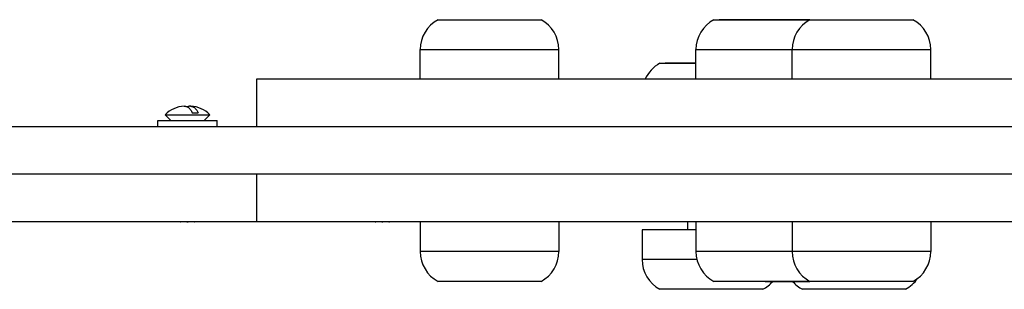
# Model space of a CAD drawing. Units: millimetres. Extents: x -2364 to 2586, y -1161 to 3049.
# Drawn here: x -240 to 9, y 322 to 390 of the extents above; entities that cross this region are included whole.
import ezdxf

# ---------------------------------------------------------------- set-up
doc = ezdxf.new("R2010")
doc.units = ezdxf.units.MM

# ---------------------------------------------------------------- blocks, each defined once
blk = doc.blocks.new('дс-04-с')
for p, q in [((-134.4, 390.06), (-108.4, 390.06)), ((-134.4, 390.06), (-108.4, 390.06)), ((-64.78, 390.06), (-40.5, 390.06)), ((-64.78, 390.06), (-40.5, 390.06)), ((-40.5, 390.06), (-63.43, 390.06)), ((-40.5, 390.06), (-63.43, 390.06)), ((-40.5, 390.06), (-14.5, 390.06)), ((-40.5, 390.06), (-14.5, 390.06)), ((-138.9, 375.06), (-138.9, 382.56)), ((-138.9, 382.56), (-103.9, 382.56)), ((-138.9, 382.56), (-103.9, 382.56)), ((-138.9, 375.06), (-138.9, 382.56)), ((-138.9, 382.56), (-103.9, 382.56)), ((-138.9, 382.56), (-103.9, 382.56)), ((-103.9, 375.06), (-103.9, 382.56)), ((-103.9, 375.06), (-103.9, 382.56)), ((-69.28, 375.06), (-69.28, 382.56)), ((-69.28, 375.06), (-69.28, 382.56)), ((-69.28, 382.56), (-45, 382.56)), ((-69.28, 382.56), (-45, 382.56)), ((-69.28, 382.56), (-45, 382.56)), ((-69.28, 382.56), (-45, 382.56)), ((-45, 375.06), (-45, 382.56)), ((-45, 382.56), (-10, 382.56)), ((-45, 382.56), (-10, 382.56)), ((-45, 375.06), (-45, 382.56)), ((-45, 382.56), (-10, 382.56)), ((-45, 382.56), (-10, 382.56)), ((-10, 375.06), (-10, 382.56)), ((-10, 375.06), (-10, 382.56)), ((-78.39, 379.06), (-69.28, 379.06)), ((-78.39, 379.06), (-69.28, 379.06)), ((-69.28, 379.06), (-77.04, 379.06)), ((-69.28, 379.06), (-77.04, 379.06)), ((-179.08, 375.06), (-180.23, 375.06)), ((-180.23, 375.06), (-180.23, 363.06)), ((-179.08, 375.06), (-180.23, 375.06)), ((-180.23, 375.06), (-180.23, 363.06)), ((-149.38, 375.06), (-179.08, 375.06)), ((-149.38, 375.06), (-179.08, 375.06)), ((-137.23, 375.06), (-149.38, 375.06)), ((-137.23, 375.06), (-149.38, 375.06)), ((-109.09, 375.06), (-137.23, 375.06)), ((-109.09, 375.06), (-137.23, 375.06)), ((-98.11, 375.06), (-109.09, 375.06)), ((-98.11, 375.06), (-109.09, 375.06)), ((-93.4, 375.06), (-98.11, 375.06)), ((-93.4, 375.06), (-98.11, 375.06)), ((-86.69, 375.06), (-93.4, 375.06)), ((-86.69, 375.06), (-93.4, 375.06)), ((33.41, 375.06), (-86.69, 375.06)), ((33.41, 375.06), (-86.69, 375.06)), ((-203.28, 366.09), (-192.03, 366.09)), ((-203.28, 366.09), (-192.03, 366.09)), ((-203.28, 366.09), (-201.85, 364.66)), ((-203.28, 366.09), (-201.85, 364.66)), ((-196.46, 366.59), (-194.99, 366.59)), ((-196.46, 366.59), (-194.99, 366.59)), ((-192.03, 366.09), (-193.45, 364.66)), ((-192.03, 366.09), (-193.45, 364.66)), ((347.77, 363.06), (-295.71, 363.06)), ((347.77, 363.06), (-295.71, 363.06)), ((-205.15, 363.06), (-205.15, 364.66)), ((-205.15, 364.66), (-190.15, 364.66)), ((-205.15, 363.06), (-205.15, 364.66)), ((-205.15, 364.66), (-190.15, 364.66)), ((-190.15, 363.06), (-190.15, 364.66)), ((-190.15, 363.06), (-190.15, 364.66)), ((347.77, 351.06), (-295.71, 351.06)), ((347.77, 351.06), (-295.71, 351.06)), ((-180.23, 351.06), (-180.23, 339.06)), ((-180.23, 351.06), (-180.23, 339.06)), ((-180.23, 339.06), (-275.95, 339.06)), ((-180.23, 339.06), (-275.95, 339.06)), ((-179.08, 339.06), (-180.23, 339.06)), ((-179.08, 339.06), (-180.23, 339.06)), ((-149.38, 339.06), (-179.08, 339.06)), ((-149.38, 339.06), (-179.08, 339.06)), ((-137.23, 339.06), (-149.38, 339.06)), ((-137.23, 339.06), (-149.38, 339.06)), ((-138.9, 339.06), (-138.9, 331.56)), ((-138.9, 339.06), (-138.9, 331.56)), ((-109.09, 339.06), (-137.23, 339.06)), ((-109.09, 339.06), (-137.23, 339.06)), ((-98.11, 339.06), (-109.09, 339.06)), ((-98.11, 339.06), (-109.09, 339.06)), ((-103.9, 339.06), (-103.9, 331.56)), ((-103.9, 339.06), (-103.9, 331.56)), ((-93.4, 339.06), (-98.11, 339.06)), ((-93.4, 339.06), (-98.11, 339.06)), ((-86.69, 339.06), (-93.4, 339.06)), ((-86.69, 339.06), (-93.4, 339.06)), ((33.41, 339.06), (-86.69, 339.06)), ((33.41, 339.06), (-86.69, 339.06)), ((-71.39, 339.06), (-71.39, 337.06)), ((-71.39, 339.06), (-71.39, 337.06)), ((-69.28, 339.06), (-69.28, 331.56)), ((-69.28, 339.06), (-69.28, 331.56)), ((-45, 339.06), (-45, 331.56)), ((-45, 339.06), (-45, 331.56)), ((-10, 339.06), (-10, 331.56)), ((-10, 339.06), (-10, 331.56)), ((-82.89, 337.06), (-82.89, 329.56)), ((-82.89, 337.06), (-82.89, 329.56)), ((-69.28, 337.06), (-82.89, 337.06)), ((-69.28, 337.06), (-82.89, 337.06)), ((-103.9, 331.56), (-138.9, 331.56)), ((-103.9, 331.56), (-138.9, 331.56)), ((-103.9, 331.56), (-138.9, 331.56)), ((-103.9, 331.56), (-138.9, 331.56)), ((-45, 331.56), (-69.28, 331.56)), ((-45, 331.56), (-69.28, 331.56)), ((-45, 331.56), (-69.28, 331.56)), ((-45, 331.56), (-69.28, 331.56)), ((-10, 331.56), (-45, 331.56)), ((-10, 331.56), (-45, 331.56)), ((-10, 331.56), (-45, 331.56)), ((-10, 331.56), (-45, 331.56)), ((-69.04, 329.56), (-82.89, 329.56)), ((-69.04, 329.56), (-82.89, 329.56)), ((-69.04, 329.56), (-82.89, 329.56)), ((-69.04, 329.56), (-82.89, 329.56)), ((-108.4, 324.06), (-134.4, 324.06)), ((-108.4, 324.06), (-134.4, 324.06)), ((-40.5, 324.06), (-64.78, 324.06)), ((-40.5, 324.06), (-64.78, 324.06)), ((-51.78, 324.06), (-40.5, 324.06)), ((-51.78, 324.06), (-40.5, 324.06)), ((-14.5, 324.06), (-40.5, 324.06)), ((-14.5, 324.06), (-40.5, 324.06)), ((-52.39, 322.06), (-78.39, 322.06)), ((-52.39, 322.06), (-78.39, 322.06)), ((-16.39, 322.06), (-42.39, 322.06)), ((-16.39, 322.06), (-42.39, 322.06))]:
    blk.add_line(p, q)
for centre, radius, start, end in [((-130.4, 382.56), 8.5, 118.0725, 180), ((-130.4, 382.56), 8.5, 118.0725, 180), ((-112.4, 382.56), 8.5, 0, 61.9275), ((-112.4, 382.56), 8.5, 0, 61.9275), ((-60.78, 382.56), 8.5, 118.0725, 180), ((-60.78, 382.56), 8.5, 118.0725, 180), ((-36.5, 382.56), 8.5, 118.0725, 180), ((-36.5, 382.56), 8.5, 118.0725, 180), ((-18.5, 382.56), 8.5, 0, 61.9275), ((-18.5, 382.56), 8.5, 0, 61.9275), ((-74.39, 371.56), 8.5, 118.0725, 155.6843), ((-74.39, 371.56), 8.5, 118.0725, 155.6843), ((-198.23, 361.24), 7, 92.3681, 136.1401), ((-198.23, 361.24), 7, 92.3681, 136.1401), ((-197.07, 361.24), 7, 43.8599, 87.6319), ((-197.07, 361.24), 7, 43.8599, 87.6319), ((-199.38, 343.45), 4.39, 269.0063, 270.9937), ((-199.38, 343.45), 4.39, 269.0063, 270.9937), ((-199.38, 343.45), 4.39, 269.0063, 270.9937), ((-199.38, 343.45), 4.39, 269.0063, 270.9937), ((-197.65, 356.62), 17.56, 269.5032, 270.4968), ((-197.65, 356.62), 17.56, 269.5032, 270.4968), ((-197.65, 356.62), 17.56, 269.5032, 270.4968), ((-197.65, 356.62), 17.56, 269.5032, 270.4968), ((-195.92, 343.45), 4.39, 269.0064, 270.9936), ((-195.92, 343.45), 4.39, 269.0063, 270.9937), ((-195.92, 343.45), 4.39, 269.0064, 270.9936), ((-195.92, 343.45), 4.39, 269.0063, 270.9937), ((-150.19, 343.45), 4.39, 269.0063, 270.9937), ((-150.19, 343.45), 4.39, 269.0063, 270.9937), ((-150.19, 343.45), 4.39, 269.0063, 270.9937), ((-150.19, 343.45), 4.39, 269.0063, 270.9937), ((-148.45, 356.62), 17.56, 269.5032, 270.4968), ((-148.45, 356.62), 17.56, 269.5032, 270.4968), ((-148.45, 356.62), 17.56, 269.5032, 270.4968), ((-148.45, 356.62), 17.56, 269.5032, 270.4968), ((-146.72, 343.45), 4.39, 269.0064, 270.9936), ((-146.72, 343.45), 4.39, 269.0063, 270.9937), ((-146.72, 343.45), 4.39, 269.0064, 270.9936), ((-146.72, 343.45), 4.39, 269.0063, 270.9937), ((-130.4, 331.56), 8.5, 180, 241.9275), ((-130.4, 331.56), 8.5, 180, 241.9275), ((-112.4, 331.56), 8.5, 298.0725, 0), ((-112.4, 331.56), 8.5, 298.0725, 0), ((-60.78, 331.56), 8.5, 180, 241.9275), ((-60.78, 331.56), 8.5, 180, 241.9275), ((-36.5, 331.56), 8.5, 180, 241.9275), ((-36.5, 331.56), 8.5, 180, 241.9275), ((-18.5, 331.56), 8.5, 298.0725, 0), ((-18.5, 331.56), 8.5, 298.0725, 0), ((-74.39, 329.56), 8.5, 180, 241.9275), ((-74.39, 329.56), 8.5, 180, 241.9275), ((-56.39, 329.56), 8.5, 298.0725, 319.6798), ((-56.39, 329.56), 8.5, 298.0725, 319.6798), ((-38.39, 329.56), 8.5, 220.3202, 241.9275), ((-38.39, 329.56), 8.5, 220.3202, 241.9275), ((-20.39, 329.56), 8.5, 298.0725, 325.8771), ((-20.39, 329.56), 8.5, 298.0725, 325.8771)]:
    blk.add_arc(centre, radius, start, end)
for points, knots in [([(-198.52, 368.23), (-198.49, 368.23), (-198.43, 368.23), (-198.36, 368.23), (-198.28, 368.23), (-198.21, 368.23), (-198.12, 368.22), (-198.04, 368.21), (-197.94, 368.18), (-197.83, 368.15), (-197.73, 368.11), (-197.63, 368.06), (-197.48, 367.97), (-197.29, 367.82), (-197.07, 367.59), (-196.85, 367.3), (-196.65, 366.97), (-196.52, 366.72), (-196.46, 366.59)], [0, 0, 0, 0, 0.796633, 1.423682, 1.869947, 2.825088, 3.327173, 4.110631, 4.982401, 5.942018, 6.792715, 7.679685, 8.64316, 10.693076, 12.79322, 14.886208, 16.954954, 19, 19, 19, 19]), ([(-198.52, 368.23), (-198.49, 368.23), (-198.43, 368.23), (-198.36, 368.23), (-198.28, 368.23), (-198.21, 368.23), (-198.12, 368.22), (-198.04, 368.21), (-197.94, 368.18), (-197.83, 368.15), (-197.73, 368.11), (-197.63, 368.06), (-197.48, 367.97), (-197.29, 367.82), (-197.07, 367.59), (-196.85, 367.3), (-196.65, 366.97), (-196.52, 366.72), (-196.46, 366.59)], [0, 0, 0, 0, 0.796633, 1.423682, 1.869947, 2.825088, 3.327173, 4.110631, 4.982401, 5.942018, 6.792715, 7.679685, 8.64316, 10.693076, 12.79322, 14.886208, 16.954954, 19, 19, 19, 19]), ([(-196.91, 368.23), (-196.96, 368.23), (-197.03, 368.23), (-197.13, 368.22), (-197.21, 368.22), (-197.29, 368.2), (-197.37, 368.18), (-197.49, 368.14), (-197.59, 368.1), (-197.65, 368.07)], [0, 0, 0, 0, 1.909899, 2.888621, 3.952494, 5.086434, 6.233303, 7.324269, 10, 10, 10, 10]), ([(-196.91, 368.23), (-196.96, 368.23), (-197.03, 368.23), (-197.13, 368.22), (-197.21, 368.22), (-197.29, 368.2), (-197.37, 368.18), (-197.49, 368.14), (-197.59, 368.1), (-197.65, 368.07)], [0, 0, 0, 0, 1.909899, 2.888621, 3.952494, 5.086434, 6.233303, 7.324269, 10, 10, 10, 10]), ([(-196.79, 368.23), (-196.75, 368.23), (-196.69, 368.22), (-196.6, 368.21), (-196.52, 368.2), (-196.4, 368.17), (-196.27, 368.12), (-196.1, 368.03), (-195.91, 367.9), (-195.71, 367.71), (-195.51, 367.48), (-195.26, 367.13), (-195.09, 366.82), (-194.99, 366.59)], [0, 0, 0, 0, 0.776898, 1.254982, 1.906738, 2.672103, 3.702647, 4.884794, 6.349145, 7.943468, 9.545153, 11.024205, 14, 14, 14, 14]), ([(-196.79, 368.23), (-196.75, 368.23), (-196.69, 368.22), (-196.6, 368.21), (-196.52, 368.2), (-196.4, 368.17), (-196.27, 368.12), (-196.1, 368.03), (-195.91, 367.9), (-195.71, 367.71), (-195.51, 367.48), (-195.26, 367.13), (-195.09, 366.82), (-194.99, 366.59)], [0, 0, 0, 0, 0.776898, 1.254982, 1.906738, 2.672103, 3.702647, 4.884794, 6.349145, 7.943468, 9.545153, 11.024205, 14, 14, 14, 14])]:
    blk.add_open_spline(points, degree=3, knots=knots)
blk.add_open_spline([(-196.91, 368.23), (-196.87, 368.23), (-196.83, 368.23), (-196.79, 368.23)], degree=3)
blk.add_open_spline([(-196.91, 368.23), (-196.87, 368.23), (-196.83, 368.23), (-196.79, 368.23)], degree=3)

msp = doc.modelspace()

# ---------------------------------------------------------------- block references
msp.add_blockref('дс-04-с', (0, 0))

doc.saveas('drawing.dxf')
